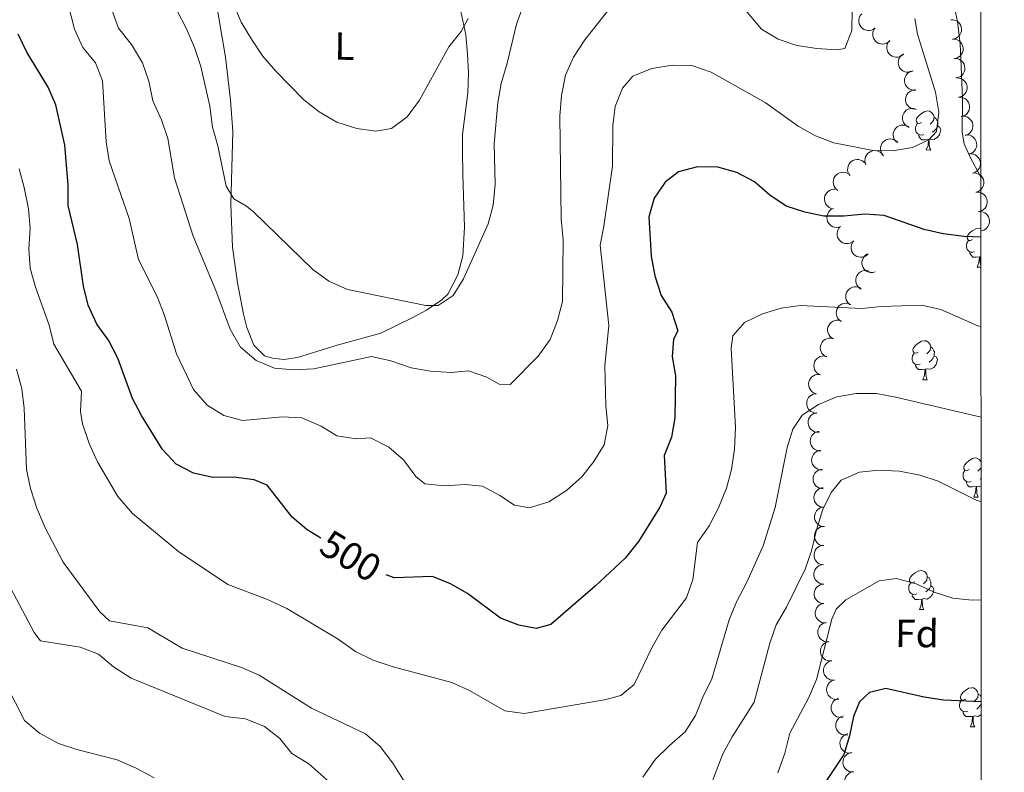
# Model space of a CAD drawing. Units: metres. Extents: x 600076 to 604531, y 715125 to 718095.
# Drawn here: x 604123 to 604376, y 717565 to 717758 of the extents above; entities that cross this region are included whole.
import ezdxf
from ezdxf.enums import TextEntityAlignment as Align

# ---------------------------------------------------------------- set-up
doc = ezdxf.new("R2010")
doc.units = ezdxf.units.M
doc.header["$MEASUREMENT"] = 0
for name, color, linetype, lineweight in [('Altimetría', 7, 'Continuous', 0), ('Carátula', 7, 'Continuous', 0), ('Entidades_rústicas', 7, 'Continuous', 0), ('Marco', 7, 'Continuous', 0), ('Zona_arbolada', 7, 'Continuous', 0)]:
    doc.layers.add(name, color=color, linetype=linetype, lineweight=lineweight)
doc.styles.add('Style-arial', font='arial.shx', dxfattribs={"bigfont": 'arialbig.shx'})
doc.styles.add('Style-Arial Narrow', font='txt')
doc.styles.add('Style-ariali', font='ariali.shx', dxfattribs={"bigfont": 'arialibig.shx'})

msp = doc.modelspace()

# ---------------------------------------------------------------- linework, layer by layer
at = {"layer": 'Altimetría', "color": 30, "linetype": 'Continuous', "lineweight": 0, "flags": 128}
for points, elevation in [([(604353.06, 717758.42), (604353.71, 717754.41), (604358.31, 717739.55), (604359.19, 717734.43), (604358.62, 717729.46), (604356.6, 717727.28), (604352.45, 717725.36), (604347.33, 717724.45), (604342.33, 717724.59), (604332.25, 717726.51), (604327.6, 717728.33), (604323.1, 717730.79), (604314.65, 717736.87), (604300.77, 717744.67), (604295.82, 717746.41), (604290.81, 717746.46), (604285.57, 717745.65), (604280.68, 717743.69), (604278.06, 717740.61), (604276.18, 717735.87), (604275.55, 717730.91), (604275.48, 717720.59), (604273.27, 717705.17), (604272.29, 717700.26), (604274.57, 717679.62), (604273.52, 717669.34), (604273.76, 717659.03), (604274.27, 717653.97), (604273.35, 717649.06), (604270.73, 717644.71), (604267.62, 717640.8), (604263.68, 717637.31), (604259.19, 717634.43), (604254.23, 717632.84), (604250.37, 717633.55), (604246.58, 717636.05), (604242.11, 717638.42), (604237.67, 717638.84), (604232.39, 717638.49), (604227.36, 717638.97), (604225.02, 717640.92), (604221.87, 717645.16), (604218.13, 717648.46), (604213.4, 717650.84), (604209.69, 717650.54), (604204.76, 717651.35), (604200.71, 717653.8), (604195.82, 717655.95), (604190.83, 717656.22), (604180.61, 717655.23), (604175.77, 717656.51), (604171.54, 717659.21), (604168.03, 717663.19), (604163.63, 717672.41), (604160.5, 717682.5), (604158.64, 717687.14), (604153.85, 717696.58), (604151.52, 717707.14), (604146.36, 717721.89), (604145.59, 717726.83), (604144.67, 717742.43), (604142.88, 717747.09), (604139.65, 717751.02), (604137.49, 717755.73), (604134.9, 717765.8)], 495), ([(604238.49, 717758.42), (604236.63, 717755.13), (604233.54, 717751.2), (604225.95, 717737.48), (604222.78, 717733.25), (604218.78, 717730.26), (604214.81, 717729.51), (604209.87, 717730.21), (604204.74, 717731.84), (604200.23, 717734.51), (604196.32, 717737.62), (604189.13, 717744.91), (604185.74, 717748.91), (604182.85, 717753.15), (604180.22, 717757.54), (604176.09, 717767.26)], 480), ([(604336.97, 717760.55), (604336.88, 717755.41), (604335.07, 717750.73), (604333.03, 717750.41), (604327.91, 717750.76), (604322.78, 717751.55), (604317.98, 717753.12), (604313.71, 717755.73), (604306.87, 717763.92)], 490), ([(604274.9, 717761.22), (604268.41, 717752.97), (604265.52, 717748.5), (604263.45, 717743.95), (604262.43, 717738.65), (604261.98, 717733.39), (604262.35, 717707.02), (604262.84, 717701.59), (604262.69, 717685.82), (604261.38, 717680.9), (604259.54, 717676.04), (604256.42, 717671.81), (604249.2, 717664.5), (604246.43, 717664.56), (604243.26, 717666.36), (604238.53, 717667.99), (604234.08, 717667.61), (604228.77, 717667.96), (604223.84, 717668.79), (604218.59, 717670.62), (604213.7, 717671.66), (604198.89, 717668.57), (604193.77, 717668.25), (604188.79, 717668.74), (604184.11, 717670.71), (604180.02, 717674.11), (604177.42, 717678.74), (604173.75, 717688.6), (604167.93, 717702.62), (604163.16, 717717.58), (604161.43, 717727.63), (604159.76, 717732.43), (604157.59, 717737.29), (604156.58, 717742.37), (604154.9, 717747.08), (604152.06, 717751.81), (604148.75, 717755.98), (604147.01, 717760.67)], 490), ([(604252.53, 717761.75), (604250.86, 717757.04), (604248.5, 717747.03), (604246.9, 717741.79), (604246.08, 717736.86), (604245.09, 717726.3), (604245.4, 717715.95), (604244.85, 717710.57), (604243.6, 717705.73), (604237.27, 717691.59), (604234.6, 717687.36), (604230.76, 717684.8), (604227.61, 717684.77), (604207.48, 717688.9), (604202.74, 717691.01), (604198.64, 717694.06), (604183.42, 717708.84), (604181.61, 717710.3), (604178.36, 717712.19), (604176.39, 717715.38), (604174.26, 717725.77), (604172.88, 717730.57), (604172.17, 717735.93), (604169.89, 717746.13), (604168.27, 717750.99), (604166.16, 717755.97), (604163.85, 717760.41)], 485), ([(604370.02, 717679.42), (604369.23, 717679.6), (604359.72, 717683.72), (604354.86, 717684.91), (604344.4, 717684.54), (604339.43, 717684), (604323.75, 717684.77), (604318.79, 717684.08), (604313.99, 717682.65), (604309.34, 717680.42), (604306.35, 717677.03), (604305.91, 717673.81), (604307.05, 717653.51), (604306.79, 717647.95), (604306.03, 717642.7), (604304.72, 717637.87), (604302.69, 717632.89), (604300.26, 717628.27), (604297.27, 717623.98), (604296.12, 717614.43), (604294.43, 717609.72), (604288.14, 717601.43), (604285.65, 717597.1), (604281.01, 717587.51), (604277.61, 717584.71), (604273.42, 717583.59), (604252.8, 717580.08), (604247.84, 717580.71), (604238.8, 717585.95), (604234.24, 717588.01), (604219.18, 717592.07), (604214.1, 717593.79), (604209.59, 717595.95), (604205.1, 717599.17), (604191.95, 717607.05), (604187.01, 717609.28), (604176.83, 717613.13), (604164.19, 717621.62), (604152.32, 717631.36), (604148.61, 717635.73), (604143.35, 717644.69), (604141.21, 717649.37), (604139.53, 717654.41), (604139.01, 717657.62), (604139.24, 717662.84), (604132.19, 717674.85), (604130.95, 717679.71), (604127.47, 717689.53), (604126.1, 717694.34), (604125.74, 717699.35), (604126.1, 717704.64), (604125.67, 717709.62), (604124.6, 717715.06), (604123.32, 717719.9)], 505), ([(604224.7, 717558.39), (604219.17, 717567.32), (604215.9, 717571.55), (604212.12, 717574.84), (604198.23, 717581.43), (604184.87, 717589.86), (604180.3, 717591.9), (604165.11, 717596.86), (604156.25, 717602.02), (604146.45, 717603.88), (604143.99, 717606.12), (604134.59, 717618.88), (604129.91, 717627.74), (604127.8, 717632.8), (604126.19, 717637.82), (604125.15, 717642.71), (604124.56, 717658.42), (604123.94, 717663.38), (604122.56, 717668.42)], 510), ([(604370.03, 717656.16), (604348.49, 717661.21), (604343.24, 717662.16), (604337.96, 717662.2), (604333.03, 717661.33), (604328.35, 717659.37), (604324.16, 717656.66), (604321.77, 717653.08), (604320.31, 717648.3), (604317.24, 717632.94), (604314.1, 717623.12), (604309.84, 717613.56), (604307.31, 717608.73), (604305.45, 717604.09), (604300.97, 717588.92), (604298.66, 717584.24), (604296.82, 717579.56), (604294.17, 717575.32), (604290.07, 717571.88), (604286.56, 717568.31), (604283.25, 717563.73)], 510), ([(604370.03, 717634.39), (604368.47, 717634.97), (604359.05, 717639.67), (604354.31, 717641.26), (604349.15, 717642.3), (604343.81, 717642.5), (604338.83, 717642.02), (604334.12, 717639.97), (604331.6, 717636.75), (604329.39, 717632.26), (604327.81, 717627.23), (604326.58, 717621.79), (604324.94, 717617.07), (604320.1, 717607.33), (604317.51, 717602.86), (604315.84, 717598.15), (604311.85, 717582.99), (604306.19, 717574.06), (604303.77, 717569.68), (604300.04, 717559.84)], 515), ([(604205.25, 717560.32), (604197.6, 717567.13), (604193.26, 717569.78), (604190.14, 717573.64), (604186.22, 717576.75), (604181.34, 717578.69), (604176.11, 717579.29), (604151.98, 717589.15), (604147.45, 717592.04), (604143.59, 717595.28), (604138.92, 717597.06), (604128.71, 717598.67), (604127.12, 717600.85), (604114.88, 717623.82)], 515), ([(604370.04, 717609.22), (604367.74, 717609.15), (604362.76, 717609.63), (604358, 717611.24), (604353.35, 717613.32), (604348.31, 717614.7), (604343.9, 717614.07), (604335.33, 717609.21), (604332.88, 717606.85), (604331.73, 717604.24), (604327.79, 717588.81), (604325.76, 717583.98), (604320.96, 717575.01), (604319.71, 717569.85), (604317.93, 717564.87)], 520), ([(604157.91, 717563.52), (604153.29, 717566.04), (604148.38, 717568.16), (604138.09, 717570.78), (604133.34, 717572.33), (604128.49, 717574.99), (604124.68, 717578.25), (604117.72, 717591.66)], 520)]:
    msp.add_lwpolyline(points, dxfattribs=dict(at, elevation=elevation))
at = {"layer": 'Altimetría', "color": 30, "linetype": 'Continuous', "lineweight": 30, "flags": 128}
for points, elevation in [([(604200.7, 717625.05), (604197.14, 717627.18), (604193.34, 717630.44), (604186.88, 717638.63), (604183.57, 717640.06), (604178.34, 717640.72), (604173.07, 717640.65), (604167.97, 717641.71), (604163.54, 717644.03), (604160.07, 717647.85), (604154.69, 717656.51), (604152.36, 717660.93), (604148.61, 717671.24), (604146.16, 717675.91), (604143.22, 717680.02), (604141.02, 717684.91), (604139.76, 717689.75), (604138.26, 717700.47), (604135.83, 717710.48), (604135.88, 717715.73), (604135.01, 717725.98), (604132.67, 717736.26), (604130.69, 717740.85), (604125.21, 717749.78), (604122.99, 717754.41)], 500), ([(604370.01, 717702.32), (604365.73, 717702.5), (604360.34, 717703.16), (604355.47, 717704.26), (604345.21, 717707.9), (604340.22, 717708.23), (604334.84, 717707.69), (604329.72, 717707.74), (604324.82, 717708.74), (604320.04, 717710.28), (604315.83, 717713.11), (604311.89, 717716.57), (604307.4, 717718.94), (604302.54, 717720.28), (604297.29, 717720.39), (604292.45, 717719.14), (604289.02, 717716.46), (604286.14, 717712.38), (604284.81, 717707.51), (604285.45, 717697.41), (604286.36, 717692.36), (604287.95, 717687.38), (604290.73, 717683.08), (604292.25, 717678.31), (604291.16, 717676.17), (604290.83, 717671.69), (604291.61, 717666.75), (604291.52, 717655.96), (604290.61, 717650.95), (604288.71, 717646.31), (604289.22, 717636.65), (604287.61, 717632.99), (604282.17, 717624.21), (604278.73, 717619.96), (604271, 717612.75), (604259.65, 717602.89), (604255.87, 717601.91), (604251.42, 717602.77), (604246.73, 717604.49), (604238.3, 717610.9), (604233.92, 717613.36), (604229.27, 717615.22), (604219.5, 717614.9), (604217.44, 717615.65)], 500), ([(604370.04, 717583.01), (604360.41, 717583.51), (604355.46, 717584.24), (604345.63, 717586.47), (604341.41, 717585.48), (604338.87, 717583.05), (604337.33, 717579.27), (604336.26, 717574.29), (604334.8, 717569.51), (604329, 717560.83)], 525)]:
    msp.add_lwpolyline(points, dxfattribs=dict(at, elevation=elevation))
at = {"layer": 'Carátula', "color": 7, "linetype": 'Continuous', "lineweight": 0}
msp.add_3dface([(600075.73, 715124.92), (604530.73, 715124.92), (604530.73, 718094.93), (600075.74, 718094.93)], dxfattribs=at)
at = {"layer": 'Entidades_rústicas', "color": 92, "linetype": 'Continuous', "lineweight": 0, "flags": 128}
for points in [[(604354.79, 717731.8), (604354.25, 717731.54), (604353.72, 717731.6), (604353.47, 717731.98), (604353.42, 717732.4), (604353.58, 717732.92), (604354.07, 717733.51), (604354.72, 717734.03), (604355.62, 717734.6), (604356.37, 717734.75), (604356.8, 717734.69), (604357.32, 717734.36), (604357.84, 717733.77), (604357.99, 717733.13), (604357.87, 717732.28), (604357.44, 717731.76), (604357.01, 717731.34)], [(604357.99, 717733.13), (604358.46, 717732.81), (604358.77, 717732.16), (604358.92, 717731.84), (604358.92, 717731.26), (604358.91, 717730.84), (604358.53, 717730.15), (604358.1, 717729.68), (604357.62, 717729.26)], [(604355.33, 717728.71), (604354.9, 717728.55), (604354.32, 717728.62), (604353.84, 717728.84), (604353.43, 717729.27), (604353.22, 717729.86), (604353.23, 717730.28), (604353.29, 717730.86), (604353.72, 717731.55)], [(604358.91, 717730.84), (604359.36, 717730.58), (604359.7, 717729.96), (604359.58, 717729.24), (604359.36, 717728.6), (604358.76, 717727.87), (604357.96, 717727.4), (604357.11, 717727.52), (604356.68, 717727.39)], [(604356.57, 717727.39), (604355.68, 717727.32), (604354.83, 717727.34), (604354.41, 717727.77), (604354.1, 717728.25), (604354.1, 717728.57)], [(604355.98, 717724.72), (604356.44, 717725.87), (604356.57, 717727.39), (604356.68, 717727.39), (604356.7, 717726.81), (604356.73, 717726.12), (604356.79, 717725.51), (604356.9, 717725.1), (604357.11, 717724.7)], [(604355.98, 717724.72), (604357.11, 717724.7)], [(604367.85, 717701.69), (604367.31, 717701.43), (604366.78, 717701.5), (604366.52, 717701.87), (604366.48, 717702.3), (604366.64, 717702.81), (604367.13, 717703.4), (604367.77, 717703.92), (604368.68, 717704.49), (604369.43, 717704.64), (604369.85, 717704.58), (604369.87, 717704.57)], [(604368.39, 717698.6), (604367.96, 717698.45), (604367.38, 717698.52), (604366.9, 717698.73), (604366.48, 717699.17), (604366.28, 717699.75), (604366.28, 717700.17), (604366.35, 717700.76), (604366.78, 717701.44)], [(604369.63, 717697.29), (604368.74, 717697.22), (604367.89, 717697.23), (604367.47, 717697.67), (604367.16, 717698.15), (604367.16, 717698.46)], [(604369.04, 717694.61), (604369.49, 717695.77), (604369.63, 717697.29), (604369.74, 717697.29), (604369.76, 717696.7), (604369.79, 717696.02), (604369.85, 717695.4), (604369.96, 717695), (604370.02, 717694.89)], [(604370.02, 717697.37), (604369.74, 717697.29)], [(604369.04, 717694.61), (604370.02, 717694.6)], [(604353.92, 717672.81), (604353.38, 717672.55), (604352.85, 717672.62), (604352.59, 717672.99), (604352.54, 717673.42), (604352.71, 717673.93), (604353.2, 717674.52), (604353.84, 717675.04), (604354.75, 717675.61), (604355.5, 717675.76), (604355.92, 717675.7), (604356.45, 717675.38), (604356.97, 717674.79), (604357.12, 717674.14), (604357, 717673.3), (604356.57, 717672.77), (604356.14, 717672.35)], [(604354.45, 717669.72), (604354.03, 717669.57), (604353.44, 717669.64), (604352.97, 717669.85), (604352.55, 717670.29), (604352.35, 717670.87), (604352.35, 717671.29), (604352.42, 717671.88), (604352.85, 717672.56)], [(604357.12, 717674.14), (604357.59, 717673.82), (604357.9, 717673.18), (604358.05, 717672.86), (604358.04, 717672.28), (604358.04, 717671.85), (604357.66, 717671.17), (604357.23, 717670.69), (604356.74, 717670.28)], [(604358.04, 717671.85), (604358.49, 717671.59), (604358.82, 717670.97), (604358.7, 717670.25), (604358.48, 717669.61), (604357.89, 717668.88), (604357.09, 717668.41), (604356.24, 717668.53), (604355.81, 717668.41)], [(604355.7, 717668.41), (604354.8, 717668.34), (604353.96, 717668.35), (604353.54, 717668.79), (604353.23, 717669.27), (604353.23, 717669.58)], [(604355.11, 717665.73), (604355.56, 717666.89), (604355.7, 717668.41), (604355.81, 717668.41), (604355.83, 717667.82), (604355.86, 717667.14), (604355.92, 717666.52), (604356.03, 717666.12), (604356.24, 717665.72)], [(604355.11, 717665.73), (604356.24, 717665.72)], [(604366.97, 717642.71), (604366.44, 717642.45), (604365.91, 717642.51), (604365.65, 717642.89), (604365.6, 717643.31), (604365.77, 717643.83), (604366.26, 717644.42), (604366.9, 717644.94), (604367.81, 717645.51), (604368.56, 717645.66), (604368.98, 717645.6), (604369.51, 717645.27), (604370.03, 717644.68)], [(604367.51, 717639.62), (604367.09, 717639.46), (604366.5, 717639.53), (604366.03, 717639.75), (604365.61, 717640.18), (604365.41, 717640.77), (604365.41, 717641.19), (604365.48, 717641.77), (604365.91, 717642.46)], [(604370.03, 717643.16), (604369.62, 717642.67), (604369.2, 717642.25)], [(604368.75, 717638.3), (604367.86, 717638.23), (604367.02, 717638.24), (604366.6, 717638.68), (604366.29, 717639.16), (604366.29, 717639.48)], [(604370.03, 717640.37), (604369.8, 717640.17)], [(604368.17, 717635.63), (604368.62, 717636.78), (604368.75, 717638.3), (604368.86, 717638.3), (604368.89, 717637.72), (604368.92, 717637.03), (604368.98, 717636.42), (604369.09, 717636.01), (604369.29, 717635.61)], [(604370.03, 717638.32), (604369.3, 717638.43), (604368.86, 717638.3)], [(604368.17, 717635.63), (604369.29, 717635.61)], [(604353.04, 717613.83), (604352.51, 717613.57), (604351.98, 717613.63), (604351.72, 717614.01), (604351.67, 717614.43), (604351.84, 717614.95), (604352.33, 717615.54), (604352.97, 717616.06), (604353.88, 717616.63), (604354.63, 717616.78), (604355.05, 717616.72), (604355.58, 717616.39), (604356.1, 717615.8), (604356.25, 717615.16), (604356.13, 717614.31), (604355.69, 717613.79), (604355.27, 717613.37)], [(604356.25, 717615.16), (604356.72, 717614.84), (604357.02, 717614.19), (604357.18, 717613.87), (604357.17, 717613.29), (604357.16, 717612.86), (604356.78, 717612.18), (604356.36, 717611.71), (604355.87, 717611.29)], [(604353.58, 717610.74), (604353.16, 717610.58), (604352.57, 717610.65), (604352.1, 717610.87), (604351.68, 717611.3), (604351.47, 717611.89), (604351.48, 717612.31), (604351.54, 717612.89), (604351.98, 717613.58)], [(604357.16, 717612.86), (604357.62, 717612.61), (604357.95, 717611.99), (604357.83, 717611.26), (604357.61, 717610.63), (604357.02, 717609.9), (604356.21, 717609.43), (604355.36, 717609.55), (604354.93, 717609.42)], [(604354.82, 717609.42), (604353.93, 717609.35), (604353.09, 717609.36), (604352.67, 717609.8), (604352.36, 717610.28), (604352.36, 717610.6)], [(604354.24, 717606.75), (604354.69, 717607.9), (604354.82, 717609.42), (604354.93, 717609.42), (604354.96, 717608.84), (604354.98, 717608.15), (604355.05, 717607.54), (604355.15, 717607.13), (604355.36, 717606.73)], [(604354.24, 717606.75), (604355.36, 717606.73)], [(604366.1, 717583.72), (604365.57, 717583.46), (604365.04, 717583.53), (604364.78, 717583.9), (604364.73, 717584.33), (604364.9, 717584.84), (604365.39, 717585.43), (604366.03, 717585.95), (604366.94, 717586.52), (604367.69, 717586.67), (604368.11, 717586.61), (604368.64, 717586.29), (604369.16, 717585.7), (604369.31, 717585.05), (604369.18, 717584.2), (604368.75, 717583.68), (604368.33, 717583.26)], [(604369.31, 717585.05), (604369.78, 717584.73), (604370.04, 717584.17)], [(604366.64, 717580.63), (604366.21, 717580.48), (604365.63, 717580.55), (604365.16, 717580.76), (604364.74, 717581.2), (604364.53, 717581.78), (604364.54, 717582.2), (604364.6, 717582.79), (604365.04, 717583.47)], [(604370.04, 717582.44), (604369.84, 717582.07), (604369.42, 717581.6), (604368.93, 717581.19)], [(604367.88, 717579.32), (604366.99, 717579.25), (604366.15, 717579.26), (604365.73, 717579.7), (604365.41, 717580.17), (604365.42, 717580.49)], [(604367.3, 717576.64), (604367.75, 717577.8), (604367.88, 717579.32), (604367.99, 717579.32), (604368.02, 717578.73), (604368.04, 717578.05), (604368.1, 717577.43), (604368.21, 717577.03), (604368.42, 717576.63)], [(604370.05, 717579.77), (604369.27, 717579.32), (604368.42, 717579.44), (604367.99, 717579.32)], [(604367.3, 717576.64), (604368.42, 717576.63)]]:
    msp.add_lwpolyline(points, dxfattribs=at)
at = {"layer": 'Entidades_rústicas', "color": 92, "linetype": 'Continuous', "lineweight": 0}
for points in [[(604236.3, 717761.44, 479.14), (604237.85, 717754.23, 480.2), (604238.32, 717749.33, 480.79), (604238.52, 717744.52, 480.9), (604238.37, 717739.36, 481.26), (604237.05, 717728.7, 481.73), (604236.99, 717724.41, 481.85), (604237.07, 717718.39, 482.67), (604237.53, 717704.88, 483.85), (604237.1, 717697.5, 484.32), (604235.85, 717692.67, 484.44), (604233.26, 717687.71, 484.79), (604231.73, 717686.24, 484.91), (604227.81, 717683.56, 485.38), (604224.3, 717681.67, 485.97), (604216.04, 717677.68, 486.68), (604204.83, 717674.59, 487.73), (604194.64, 717671.42, 489.03), (604191.18, 717670.96, 489.5), (604188.28, 717671.24, 489.62), (604186.21, 717671.87, 489.5), (604183.44, 717674.59, 489.5), (604181.64, 717679.18, 488.91), (604180.87, 717682.57, 488.44), (604179.29, 717690.64, 487.62), (604177.97, 717699.76, 486.44), (604177.57, 717710.69, 485.38), (604178.12, 717729.46, 483.26), (604177.46, 717737.48, 482.2), (604176.23, 717748.52, 481.49), (604172.78, 717768.83, 480.32)], [(604370.01, 717717.74, 498.34), (604369.92, 717717.87, 498.33), (604367.26, 717722.88, 497.74), (604365.71, 717726.29, 497.62), (604365.16, 717729.31, 497.62), (604365.24, 717737.95, 497.74), (604364.88, 717748.1, 497.98), (604364.69, 717751.99, 497.74), (604363.99, 717757.67, 497.04), (604362.74, 717763.8, 496.09)]]:
    msp.add_polyline3d(points, dxfattribs=at)
at = {"layer": 'Marco', "color": 7, "linetype": 'Continuous', "lineweight": 0}
msp.add_3dface([(600951.06, 715518.9), (600951.66, 717832.42), (604369.98, 717832.44), (604370.54, 715518.9)], dxfattribs=at)
at = {"layer": 'Zona_arbolada', "color": 92, "linetype": 'Continuous', "lineweight": 0, "flags": 128}
for points, elevation in [([(604342.9, 717756.04), (604342.46, 717755.7), (604341.92, 717755.46), (604341.45, 717755.37), (604341, 717755.37), (604340.52, 717755.44), (604340.06, 717755.62), (604339.64, 717755.88), (604339.28, 717756.23), (604338.99, 717756.65), (604338.79, 717757.11), (604338.69, 717757.65), (604338.7, 717758.13), (604338.8, 717758.61), (604338.98, 717759.07), (604339.2, 717759.38), (604339.46, 717759.67)], 496.89), ([(604362.32, 717758.14), (604362.88, 717758.13), (604363.45, 717757.98), (604363.87, 717757.76), (604364.22, 717757.48), (604364.56, 717757.12), (604364.81, 717756.69), (604364.97, 717756.23), (604365.03, 717755.73), (604365, 717755.22), (604364.86, 717754.74), (604364.61, 717754.25), (604364.3, 717753.89), (604363.92, 717753.57), (604363.49, 717753.32), (604363.13, 717753.21), (604362.74, 717753.16)], 502.42), ([(604346.63, 717752.75), (604346.22, 717752.36), (604345.71, 717752.08), (604345.25, 717751.94), (604344.8, 717751.9), (604344.31, 717751.93), (604343.84, 717752.06), (604343.4, 717752.28), (604343.01, 717752.59), (604342.68, 717752.98), (604342.44, 717753.42), (604342.28, 717753.95), (604342.25, 717754.43), (604342.3, 717754.92), (604342.44, 717755.39), (604342.62, 717755.72), (604342.86, 717756.03)], 497.32), ([(604362.74, 717753.16), (604363.31, 717753.15), (604363.87, 717752.99), (604364.3, 717752.78), (604364.65, 717752.5), (604364.98, 717752.13), (604365.23, 717751.71), (604365.4, 717751.25), (604365.46, 717750.75), (604365.43, 717750.24), (604365.29, 717749.75), (604365.03, 717749.27), (604364.73, 717748.91), (604364.35, 717748.59), (604363.92, 717748.34), (604363.56, 717748.23), (604363.17, 717748.18)], 502.42), ([(604350.04, 717749.21), (604349.6, 717748.87), (604349.06, 717748.63), (604348.59, 717748.54), (604348.14, 717748.54), (604347.65, 717748.62), (604347.19, 717748.79), (604346.78, 717749.05), (604346.42, 717749.41), (604346.13, 717749.82), (604345.93, 717750.29), (604345.83, 717750.83), (604345.85, 717751.3), (604345.94, 717751.79), (604346.13, 717752.25), (604346.34, 717752.56), (604346.61, 717752.84)], 498.2), ([(604352.45, 717744.94), (604351.93, 717744.73), (604351.35, 717744.65), (604350.87, 717744.68), (604350.44, 717744.8), (604349.99, 717745.01), (604349.59, 717745.3), (604349.26, 717745.66), (604349.01, 717746.09), (604348.84, 717746.57), (604348.77, 717747.08), (604348.82, 717747.62), (604348.96, 717748.08), (604349.18, 717748.52), (604349.48, 717748.91), (604349.77, 717749.16), (604350.1, 717749.36)], 499.08), ([(604363.17, 717748.18), (604363.73, 717748.17), (604364.3, 717748.01), (604364.73, 717747.79), (604365.08, 717747.52), (604365.41, 717747.15), (604365.66, 717746.73), (604365.82, 717746.27), (604365.88, 717745.77), (604365.85, 717745.26), (604365.72, 717744.77), (604365.46, 717744.29), (604365.15, 717743.93), (604364.78, 717743.61), (604364.35, 717743.36), (604363.98, 717743.25), (604363.6, 717743.2)], 502.42), ([(604353.2, 717740.06), (604352.64, 717740.06), (604352.07, 717740.19), (604351.63, 717740.4), (604351.28, 717740.66), (604350.93, 717741.02), (604350.67, 717741.43), (604350.49, 717741.89), (604350.42, 717742.39), (604350.43, 717742.9), (604350.55, 717743.39), (604350.8, 717743.88), (604351.09, 717744.25), (604351.46, 717744.58), (604351.88, 717744.84), (604352.24, 717744.96), (604352.62, 717745.03)], 499.63), ([(604363.62, 717743.2), (604364.19, 717743.21), (604364.76, 717743.09), (604365.2, 717742.89), (604365.56, 717742.63), (604365.91, 717742.28), (604366.18, 717741.87), (604366.36, 717741.41), (604366.44, 717740.92), (604366.44, 717740.41), (604366.32, 717739.91), (604366.09, 717739.42), (604365.8, 717739.04), (604365.44, 717738.71), (604365.02, 717738.44), (604364.66, 717738.31), (604364.28, 717738.24)], 502.48), ([(604352.99, 717735.15), (604352.43, 717735.25), (604351.9, 717735.49), (604351.51, 717735.77), (604351.21, 717736.1), (604350.93, 717736.51), (604350.75, 717736.97), (604350.66, 717737.45), (604350.68, 717737.95), (604350.79, 717738.45), (604351, 717738.91), (604351.33, 717739.35), (604351.69, 717739.66), (604352.11, 717739.92), (604352.57, 717740.1), (604352.94, 717740.15), (604353.33, 717740.14)], 500.47), ([(604364.28, 717738.24), (604364.84, 717738.26), (604365.41, 717738.13), (604365.85, 717737.93), (604366.21, 717737.67), (604366.56, 717737.32), (604366.83, 717736.91), (604367.02, 717736.46), (604367.1, 717735.96), (604367.09, 717735.45), (604366.98, 717734.96), (604366.74, 717734.46), (604366.45, 717734.09), (604366.09, 717733.75), (604365.68, 717733.48), (604365.32, 717733.36), (604364.94, 717733.29)], 502.57), ([(604351.26, 717730.65), (604350.78, 717730.95), (604350.38, 717731.38), (604350.13, 717731.79), (604349.98, 717732.21), (604349.88, 717732.69), (604349.89, 717733.19), (604349.99, 717733.67), (604350.2, 717734.12), (604350.49, 717734.54), (604350.86, 717734.89), (604351.34, 717735.17), (604351.79, 717735.31), (604352.27, 717735.39), (604352.77, 717735.38), (604353.14, 717735.28), (604353.49, 717735.12)], 501.48), ([(604364.94, 717733.34), (604365.5, 717733.39), (604366.08, 717733.3), (604366.53, 717733.13), (604366.91, 717732.9), (604367.28, 717732.57), (604367.58, 717732.18), (604367.8, 717731.74), (604367.91, 717731.25), (604367.94, 717730.75), (604367.86, 717730.24), (604367.66, 717729.73), (604367.4, 717729.34), (604367.06, 717728.98), (604366.66, 717728.68), (604366.31, 717728.53), (604365.94, 717728.44)], 503.12), ([(604348.37, 717726.7), (604347.98, 717727.1), (604347.69, 717727.61), (604347.54, 717728.07), (604347.49, 717728.52), (604347.52, 717729.01), (604347.64, 717729.48), (604347.86, 717729.92), (604348.17, 717730.32), (604348.55, 717730.65), (604348.99, 717730.9), (604349.52, 717731.06), (604349.99, 717731.1), (604350.49, 717731.05), (604350.96, 717730.92), (604351.3, 717730.74), (604351.61, 717730.5)], 502.25), ([(604365.92, 717728.52), (604366.48, 717728.57), (604367.06, 717728.49), (604367.51, 717728.32), (604367.89, 717728.08), (604368.26, 717727.76), (604368.56, 717727.37), (604368.77, 717726.92), (604368.89, 717726.44), (604368.92, 717725.93), (604368.84, 717725.43), (604368.64, 717724.91), (604368.37, 717724.52), (604368.03, 717724.16), (604367.64, 717723.87), (604367.29, 717723.72), (604366.91, 717723.62)], 504.04), ([(604344.79, 717723.46), (604344.48, 717723.93), (604344.29, 717724.48), (604344.23, 717724.96), (604344.27, 717725.41), (604344.38, 717725.88), (604344.59, 717726.33), (604344.88, 717726.72), (604345.26, 717727.05), (604345.7, 717727.31), (604346.18, 717727.47), (604346.73, 717727.53), (604347.2, 717727.48), (604347.67, 717727.35), (604348.12, 717727.13), (604348.41, 717726.89), (604348.67, 717726.6)], 503.41), ([(604340.51, 717720.92), (604340.31, 717721.44), (604340.24, 717722.03), (604340.29, 717722.51), (604340.41, 717722.93), (604340.63, 717723.38), (604340.93, 717723.77), (604341.29, 717724.09), (604341.73, 717724.34), (604342.22, 717724.5), (604342.72, 717724.55), (604343.27, 717724.49), (604343.72, 717724.34), (604344.15, 717724.11), (604344.54, 717723.81), (604344.78, 717723.51), (604344.97, 717723.18)], 503.6), ([(604366.93, 717723.69), (604367.49, 717723.73), (604368.07, 717723.63), (604368.52, 717723.45), (604368.89, 717723.21), (604369.25, 717722.88), (604369.54, 717722.48), (604369.75, 717722.03), (604369.85, 717721.54), (604369.87, 717721.03), (604369.78, 717720.53), (604369.56, 717720.03), (604369.29, 717719.64), (604368.95, 717719.29), (604368.54, 717719), (604368.19, 717718.86), (604367.81, 717718.77)], 504.8), ([(604336.42, 717718.12), (604336.09, 717718.58), (604335.88, 717719.13), (604335.8, 717719.6), (604335.82, 717720.05), (604335.92, 717720.53), (604336.11, 717720.99), (604336.39, 717721.39), (604336.75, 717721.73), (604337.18, 717722.01), (604337.65, 717722.19), (604338.2, 717722.27), (604338.67, 717722.24), (604339.15, 717722.12), (604339.6, 717721.92), (604339.91, 717721.69), (604340.18, 717721.42)], 503.64), ([(604333.32, 717714.34), (604332.87, 717714.67), (604332.5, 717715.13), (604332.28, 717715.55), (604332.15, 717715.98), (604332.1, 717716.47), (604332.14, 717716.96), (604332.28, 717717.43), (604332.52, 717717.88), (604332.84, 717718.27), (604333.23, 717718.59), (604333.73, 717718.83), (604334.19, 717718.95), (604334.68, 717718.99), (604335.17, 717718.94), (604335.53, 717718.81), (604335.87, 717718.63)], 504.32), ([(604367.81, 717718.77), (604368.37, 717718.81), (604368.95, 717718.71), (604369.4, 717718.53), (604369.77, 717718.29), (604370.13, 717717.96), (604370.42, 717717.56), (604370.62, 717717.11), (604370.73, 717716.62), (604370.75, 717716.11), (604370.66, 717715.61), (604370.44, 717715.1), (604370.17, 717714.72), (604369.82, 717714.37), (604369.42, 717714.08), (604369.07, 717713.94), (604368.69, 717713.85)], 504.9), ([(604332.16, 717709.62), (604331.61, 717709.72), (604331.08, 717709.97), (604330.69, 717710.25), (604330.39, 717710.58), (604330.12, 717710.99), (604329.94, 717711.45), (604329.85, 717711.93), (604329.87, 717712.43), (604329.98, 717712.93), (604330.19, 717713.39), (604330.52, 717713.83), (604330.88, 717714.14), (604331.31, 717714.39), (604331.77, 717714.57), (604332.15, 717714.62), (604332.53, 717714.61)], 504.82), ([(604368.69, 717713.85), (604369.25, 717713.89), (604369.83, 717713.79), (604370.27, 717713.61), (604370.65, 717713.37), (604371.01, 717713.03), (604371.3, 717712.64), (604371.5, 717712.19), (604371.61, 717711.7), (604371.62, 717711.19), (604371.53, 717710.69), (604371.32, 717710.18), (604371.05, 717709.8), (604370.7, 717709.44), (604370.3, 717709.16), (604369.94, 717709.02), (604369.57, 717708.93)], 505.01), ([(604334.06, 717705.08), (604333.54, 717704.89), (604332.95, 717704.83), (604332.47, 717704.88), (604332.05, 717705.01), (604331.61, 717705.24), (604331.22, 717705.54), (604330.9, 717705.92), (604330.67, 717706.36), (604330.52, 717706.84), (604330.47, 717707.35), (604330.54, 717707.89), (604330.69, 717708.34), (604330.93, 717708.77), (604331.24, 717709.16), (604331.54, 717709.39), (604331.88, 717709.58)], 505.1), ([(604369.42, 717708.91), (604369.98, 717708.92), (604370.55, 717708.78), (604370.98, 717708.57), (604371.34, 717708.3), (604371.68, 717707.95), (604371.94, 717707.53), (604372.12, 717707.07), (604372.19, 717706.58), (604372.18, 717706.07), (604372.06, 717705.58), (604371.81, 717705.08), (604371.51, 717704.72), (604371.15, 717704.39), (604370.73, 717704.13), (604370.36, 717704.01), (604369.98, 717703.94)], 505.21), ([(604337.4, 717701.42), (604336.97, 717701.06), (604336.44, 717700.8), (604335.97, 717700.69), (604335.52, 717700.67), (604335.03, 717700.73), (604334.57, 717700.88), (604334.14, 717701.13), (604333.77, 717701.47), (604333.46, 717701.87), (604333.24, 717702.33), (604333.12, 717702.86), (604333.12, 717703.34), (604333.19, 717703.83), (604333.36, 717704.29), (604333.56, 717704.61), (604333.82, 717704.91)], 505.33), ([(604340.98, 717697.93), (604340.54, 717697.57), (604340.01, 717697.32), (604339.55, 717697.2), (604339.1, 717697.19), (604338.61, 717697.24), (604338.14, 717697.4), (604337.72, 717697.64), (604337.35, 717697.98), (604337.04, 717698.38), (604336.82, 717698.84), (604336.7, 717699.38), (604336.69, 717699.85), (604336.77, 717700.34), (604336.93, 717700.81), (604337.14, 717701.13), (604337.39, 717701.42)], 505.58), ([(604342.84, 717693.41), (604342.3, 717693.27), (604341.71, 717693.26), (604341.24, 717693.35), (604340.83, 717693.53), (604340.41, 717693.79), (604340.05, 717694.13), (604339.77, 717694.53), (604339.58, 717694.99), (604339.47, 717695.49), (604339.47, 717696), (604339.58, 717696.54), (604339.78, 717696.96), (604340.06, 717697.38), (604340.4, 717697.73), (604340.72, 717697.93), (604341.08, 717698.09)], 506.26), ([(604339.32, 717688.98), (604338.84, 717689.27), (604338.43, 717689.68), (604338.16, 717690.08), (604338, 717690.5), (604337.89, 717690.98), (604337.88, 717691.47), (604337.97, 717691.95), (604338.16, 717692.42), (604338.44, 717692.84), (604338.8, 717693.2), (604339.27, 717693.49), (604339.71, 717693.65), (604340.2, 717693.74), (604340.69, 717693.75), (604341.06, 717693.66), (604341.42, 717693.52)], 507.03), ([(604336.45, 717684.98), (604336.02, 717685.34), (604335.66, 717685.8), (604335.46, 717686.24), (604335.35, 717686.67), (604335.31, 717687.16), (604335.37, 717687.65), (604335.53, 717688.12), (604335.78, 717688.55), (604336.12, 717688.93), (604336.52, 717689.24), (604337.03, 717689.46), (604337.49, 717689.56), (604337.98, 717689.58), (604338.47, 717689.52), (604338.83, 717689.38), (604339.16, 717689.19)], 508.04), ([(604334.17, 717680.7), (604333.71, 717681.02), (604333.33, 717681.46), (604333.09, 717681.88), (604332.96, 717682.31), (604332.88, 717682.8), (604332.91, 717683.29), (604333.04, 717683.76), (604333.26, 717684.21), (604333.57, 717684.61), (604333.96, 717684.94), (604334.44, 717685.2), (604334.9, 717685.33), (604335.39, 717685.39), (604335.88, 717685.35), (604336.25, 717685.24), (604336.6, 717685.07)], 509.23), ([(604332.12, 717676.23), (604331.64, 717676.51), (604331.22, 717676.93), (604330.96, 717677.33), (604330.79, 717677.74), (604330.68, 717678.22), (604330.67, 717678.72), (604330.76, 717679.2), (604330.96, 717679.66), (604331.23, 717680.09), (604331.59, 717680.45), (604332.06, 717680.74), (604332.5, 717680.9), (604332.99, 717680.99), (604333.48, 717681), (604333.85, 717680.91), (604334.21, 717680.77)], 510.02), ([(604330.45, 717671.57), (604329.95, 717671.82), (604329.5, 717672.19), (604329.2, 717672.57), (604329, 717672.97), (604328.85, 717673.44), (604328.8, 717673.93), (604328.84, 717674.42), (604329, 717674.9), (604329.24, 717675.34), (604329.56, 717675.73), (604330, 717676.07), (604330.43, 717676.26), (604330.91, 717676.4), (604331.4, 717676.44), (604331.77, 717676.39), (604332.15, 717676.28)], 510.71), ([(604328.8, 717666.96), (604328.29, 717667.21), (604327.84, 717667.58), (604327.54, 717667.96), (604327.34, 717668.36), (604327.19, 717668.83), (604327.14, 717669.32), (604327.19, 717669.81), (604327.34, 717670.29), (604327.58, 717670.73), (604327.91, 717671.12), (604328.34, 717671.46), (604328.77, 717671.66), (604329.25, 717671.79), (604329.74, 717671.83), (604330.12, 717671.78), (604330.49, 717671.67)], 511.72), ([(604327.83, 717662.12), (604327.29, 717662.29), (604326.79, 717662.58), (604326.43, 717662.91), (604326.17, 717663.27), (604325.95, 717663.71), (604325.82, 717664.18), (604325.78, 717664.67), (604325.86, 717665.17), (604326.02, 717665.65), (604326.28, 717666.09), (604326.66, 717666.49), (604327.05, 717666.75), (604327.5, 717666.96), (604327.98, 717667.08), (604328.36, 717667.09), (604328.75, 717667.04)], 512.31), ([(604327.91, 717657.16), (604327.35, 717657.19), (604326.79, 717657.37), (604326.37, 717657.6), (604326.04, 717657.9), (604325.72, 717658.27), (604325.49, 717658.71), (604325.34, 717659.18), (604325.3, 717659.68), (604325.35, 717660.18), (604325.51, 717660.66), (604325.78, 717661.14), (604326.11, 717661.49), (604326.5, 717661.79), (604326.93, 717662.02), (604327.3, 717662.12), (604327.69, 717662.15)], 512.57), ([(604328.48, 717652.29), (604327.92, 717652.27), (604327.35, 717652.4), (604326.91, 717652.6), (604326.55, 717652.87), (604326.2, 717653.22), (604325.94, 717653.63), (604325.75, 717654.08), (604325.67, 717654.58), (604325.68, 717655.09), (604325.79, 717655.58), (604326.03, 717656.08), (604326.32, 717656.45), (604326.69, 717656.79), (604327.1, 717657.05), (604327.46, 717657.18), (604327.84, 717657.25)], 513.49), ([(604328.9, 717647.47), (604328.34, 717647.49), (604327.78, 717647.65), (604327.35, 717647.87), (604327, 717648.15), (604326.67, 717648.52), (604326.43, 717648.94), (604326.27, 717649.41), (604326.21, 717649.91), (604326.25, 717650.41), (604326.39, 717650.9), (604326.65, 717651.39), (604326.96, 717651.74), (604327.34, 717652.06), (604327.77, 717652.3), (604328.14, 717652.41), (604328.52, 717652.46)], 514.76), ([(604329.27, 717642.62), (604328.71, 717642.63), (604328.14, 717642.79), (604327.72, 717643.02), (604327.37, 717643.3), (604327.04, 717643.66), (604326.8, 717644.09), (604326.64, 717644.56), (604326.58, 717645.05), (604326.62, 717645.56), (604326.76, 717646.05), (604327.02, 717646.53), (604327.33, 717646.89), (604327.71, 717647.21), (604328.14, 717647.45), (604328.51, 717647.55), (604328.89, 717647.6)], 515.9), ([(604329.56, 717637.76), (604329, 717637.8), (604328.44, 717637.97), (604328.02, 717638.21), (604327.68, 717638.5), (604327.36, 717638.88), (604327.13, 717639.31), (604326.99, 717639.78), (604326.95, 717640.28), (604327, 717640.79), (604327.15, 717641.27), (604327.43, 717641.74), (604327.75, 717642.09), (604328.14, 717642.4), (604328.58, 717642.62), (604328.95, 717642.72), (604329.33, 717642.76)], 517.05), ([(604329.77, 717633.01), (604329.21, 717633.04), (604328.65, 717633.22), (604328.23, 717633.45), (604327.89, 717633.74), (604327.58, 717634.12), (604327.34, 717634.56), (604327.2, 717635.02), (604327.16, 717635.53), (604327.21, 717636.03), (604327.37, 717636.51), (604327.64, 717636.99), (604327.96, 717637.34), (604328.36, 717637.64), (604328.79, 717637.87), (604329.16, 717637.96), (604329.55, 717638)], 518.58), ([(604329.87, 717628.03), (604329.31, 717628.07), (604328.76, 717628.26), (604328.34, 717628.5), (604328.01, 717628.8), (604327.7, 717629.18), (604327.47, 717629.62), (604327.34, 717630.09), (604327.3, 717630.59), (604327.36, 717631.09), (604327.53, 717631.57), (604327.81, 717632.05), (604328.14, 717632.39), (604328.53, 717632.68), (604328.97, 717632.91), (604329.35, 717632.99), (604329.73, 717633.03)], 518.92), ([(604329.73, 717623.1), (604329.17, 717623.17), (604328.63, 717623.38), (604328.22, 717623.65), (604327.9, 717623.96), (604327.61, 717624.36), (604327.41, 717624.8), (604327.29, 717625.28), (604327.28, 717625.78), (604327.37, 717626.28), (604327.55, 717626.76), (604327.86, 717627.21), (604328.21, 717627.54), (604328.61, 717627.82), (604329.06, 717628.02), (604329.44, 717628.09), (604329.83, 717628.1)], 519.7), ([(604329.63, 717618.21), (604329.08, 717618.28), (604328.53, 717618.49), (604328.12, 717618.75), (604327.81, 717619.06), (604327.51, 717619.46), (604327.31, 717619.91), (604327.2, 717620.39), (604327.19, 717620.89), (604327.27, 717621.39), (604327.46, 717621.86), (604327.77, 717622.32), (604328.11, 717622.64), (604328.52, 717622.92), (604328.97, 717623.12), (604329.34, 717623.19), (604329.73, 717623.2)], 520.71), ([(604329.67, 717613.27), (604329.11, 717613.32), (604328.56, 717613.52), (604328.15, 717613.77), (604327.82, 717614.07), (604327.52, 717614.46), (604327.3, 717614.9), (604327.17, 717615.37), (604327.15, 717615.88), (604327.22, 717616.38), (604327.39, 717616.85), (604327.69, 717617.32), (604328.02, 717617.66), (604328.42, 717617.95), (604328.86, 717618.16), (604329.23, 717618.24), (604329.62, 717618.27)], 521.34), ([(604329.72, 717608.27), (604329.16, 717608.32), (604328.61, 717608.52), (604328.19, 717608.77), (604327.87, 717609.07), (604327.56, 717609.46), (604327.35, 717609.9), (604327.22, 717610.37), (604327.2, 717610.88), (604327.27, 717611.38), (604327.44, 717611.86), (604327.73, 717612.32), (604328.07, 717612.66), (604328.47, 717612.95), (604328.91, 717613.16), (604329.28, 717613.24), (604329.67, 717613.27)], 521.44), ([(604330.33, 717603.34), (604329.77, 717603.32), (604329.19, 717603.45), (604328.75, 717603.65), (604328.39, 717603.9), (604328.04, 717604.25), (604327.77, 717604.66), (604327.58, 717605.12), (604327.5, 717605.61), (604327.5, 717606.12), (604327.61, 717606.61), (604327.85, 717607.11), (604328.14, 717607.49), (604328.5, 717607.83), (604328.91, 717608.09), (604329.27, 717608.22), (604329.65, 717608.29)], 521.85), ([(604330.99, 717598.46), (604330.43, 717598.45), (604329.86, 717598.57), (604329.42, 717598.77), (604329.06, 717599.03), (604328.71, 717599.38), (604328.44, 717599.79), (604328.25, 717600.24), (604328.16, 717600.74), (604328.17, 717601.24), (604328.28, 717601.74), (604328.51, 717602.24), (604328.8, 717602.61), (604329.16, 717602.95), (604329.58, 717603.22), (604329.94, 717603.35), (604330.32, 717603.42)], 522.73), ([(604331.72, 717593.59), (604331.16, 717593.56), (604330.58, 717593.67), (604330.14, 717593.86), (604329.77, 717594.12), (604329.42, 717594.46), (604329.14, 717594.86), (604328.94, 717595.31), (604328.85, 717595.81), (604328.84, 717596.31), (604328.95, 717596.81), (604329.17, 717597.31), (604329.45, 717597.69), (604329.81, 717598.04), (604330.22, 717598.31), (604330.57, 717598.45), (604330.95, 717598.53)], 523.5), ([(604332.48, 717588.65), (604331.92, 717588.62), (604331.35, 717588.73), (604330.9, 717588.92), (604330.54, 717589.17), (604330.18, 717589.52), (604329.9, 717589.92), (604329.71, 717590.37), (604329.61, 717590.87), (604329.61, 717591.37), (604329.71, 717591.87), (604329.94, 717592.37), (604330.22, 717592.75), (604330.57, 717593.1), (604330.98, 717593.37), (604331.34, 717593.51), (604331.72, 717593.59)], 523.56), ([(604333.51, 717583.77), (604332.95, 717583.69), (604332.37, 717583.75), (604331.91, 717583.9), (604331.52, 717584.12), (604331.13, 717584.43), (604330.82, 717584.8), (604330.58, 717585.24), (604330.44, 717585.72), (604330.39, 717586.22), (604330.45, 717586.73), (604330.63, 717587.25), (604330.87, 717587.65), (604331.19, 717588.03), (604331.57, 717588.34), (604331.92, 717588.51), (604332.29, 717588.62)], 523.72), ([(604334.68, 717579.11), (604334.12, 717579.03), (604333.54, 717579.09), (604333.08, 717579.24), (604332.69, 717579.46), (604332.3, 717579.76), (604331.99, 717580.14), (604331.75, 717580.57), (604331.61, 717581.05), (604331.56, 717581.56), (604331.62, 717582.06), (604331.8, 717582.59), (604332.04, 717582.99), (604332.36, 717583.37), (604332.74, 717583.68), (604333.09, 717583.84), (604333.46, 717583.96)], 525.09), ([(604335.9, 717574.6), (604335.35, 717574.51), (604334.76, 717574.56), (604334.3, 717574.7), (604333.91, 717574.92), (604333.52, 717575.22), (604333.2, 717575.59), (604332.96, 717576.02), (604332.81, 717576.5), (604332.75, 717577), (604332.8, 717577.51), (604332.97, 717578.03), (604333.21, 717578.44), (604333.53, 717578.82), (604333.91, 717579.14), (604334.25, 717579.31), (604334.62, 717579.43)], 526.86), ([(604336.81, 717569.93), (604336.25, 717569.88), (604335.67, 717569.97), (604335.22, 717570.15), (604334.84, 717570.38), (604334.47, 717570.71), (604334.18, 717571.1), (604333.97, 717571.55), (604333.85, 717572.04), (604333.83, 717572.54), (604333.91, 717573.04), (604334.12, 717573.56), (604334.38, 717573.95), (604334.73, 717574.31), (604335.12, 717574.6), (604335.47, 717574.74), (604335.85, 717574.84)], 528.37), ([(604337.35, 717565.05), (604336.79, 717565.05), (604336.22, 717565.2), (604335.79, 717565.41), (604335.44, 717565.68), (604335.1, 717566.04), (604334.84, 717566.46), (604334.67, 717566.92), (604334.6, 717567.42), (604334.63, 717567.93), (604334.75, 717568.42), (604335.01, 717568.91), (604335.31, 717569.27), (604335.68, 717569.6), (604336.1, 717569.85), (604336.47, 717569.97), (604336.85, 717570.02)], 529.19), ([(604337.65, 717560.12), (604337.09, 717560.15), (604336.53, 717560.33), (604336.11, 717560.56), (604335.77, 717560.85), (604335.45, 717561.23), (604335.22, 717561.66), (604335.07, 717562.13), (604335.03, 717562.63), (604335.08, 717563.13), (604335.23, 717563.62), (604335.51, 717564.1), (604335.83, 717564.44), (604336.22, 717564.75), (604336.65, 717564.98), (604337.02, 717565.08), (604337.41, 717565.12)], 529.76)]:
    msp.add_lwpolyline(points, dxfattribs=dict(at, elevation=elevation))

# ---------------------------------------------------------------- texts
at = {"layer": 'Altimetría', "color": 27, "linetype": 'Continuous', "lineweight": 0, "style": 'Style-ariali'}
msp.add_text('500', height=7, rotation=329.1316, dxfattribs=at).set_placement((604208.33, 717620.49, 500), align=Align.MIDDLE_CENTER)
at = {"layer": 'Entidades_rústicas', "color": 92, "linetype": 'Continuous', "lineweight": 0}
for s, style, p in [('L', 'Style-Arial Narrow', (604206.76, 717751.35, 479.1)), ('Fd', 'Style-arial', (604353.6, 717600.6, 522.11))]:
    msp.add_text(s, height=7, rotation=359.1526, dxfattribs=dict(at, style=style)).set_placement(p, align=Align.MIDDLE_CENTER)

doc.saveas('drawing.dxf')
